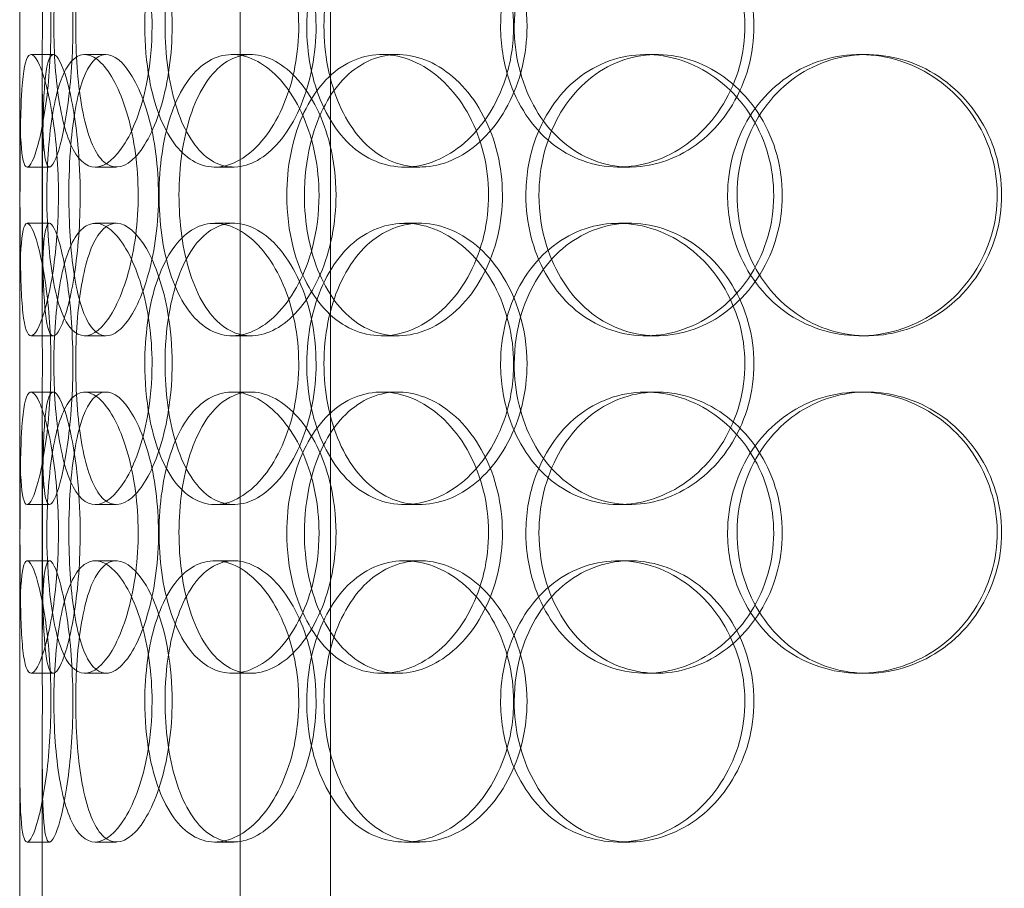
# Model space of a CAD drawing. Units: millimetres. Extents: x 244224 to 277040, y 156335 to 176066.
# Drawn here: x 270518 to 270693, y 171607 to 171762 of the extents above; entities that cross this region are included whole.
import ezdxf

# ---------------------------------------------------------------- set-up
doc = ezdxf.new("R2010")
doc.units = ezdxf.units.MM
doc.linetypes.add('DASHED', pattern=[0])
doc.layers.add('Hidden (ISO)', color=1, linetype='DASHED', lineweight=18, true_color=0xff0000)

msp = doc.modelspace()

# ---------------------------------------------------------------- linework, layer by layer
at = {"layer": 'Hidden (ISO)', "color": 0, "ltscale": 12.282398}
msp.add_line((270518.03, 171599.51), (270518.03, 172234.51), dxfattribs=at)
at = {"layer": 'Hidden (ISO)', "color": 0, "ltscale": 13.054485}
for p, q in [((270557.22, 171248.63), (270557.22, 172193.51)), ((270573.22, 171248.63), (270573.22, 172193.51))]:
    msp.add_line(p, q, dxfattribs=at)
at = {"layer": 'Hidden (ISO)', "color": 0, "ltscale": 0.152202}
for p, q in [((270520.03, 171755.51), (270523.99, 171755.51)), ((270529.56, 171755.51), (270533.35, 171755.51)), ((270555.78, 171755.51), (270559.08, 171755.51)), ((270582.38, 171755.51), (270585.19, 171755.51)), ((270629.28, 171755.51), (270631.22, 171755.51)), ((270667.32, 171755.51), (270668.56, 171755.51)), ((270523.32, 171735.51), (270519.34, 171735.51)), ((270535.18, 171735.51), (270531.43, 171735.51)), ((270556.05, 171735.51), (270552.69, 171735.51)), ((270589.14, 171735.51), (270586.4, 171735.51)), ((270626.47, 171735.51), (270624.43, 171735.51)), ((270519.34, 171725.51), (270523.32, 171725.51)), ((270531.43, 171725.51), (270535.18, 171725.51)), ((270552.69, 171725.51), (270556.05, 171725.51)), ((270586.4, 171725.51), (270589.14, 171725.51)), ((270624.43, 171725.51), (270626.47, 171725.51)), ((270523.99, 171705.51), (270520.03, 171705.51)), ((270533.35, 171705.51), (270529.56, 171705.51)), ((270559.08, 171705.51), (270555.78, 171705.51)), ((270585.19, 171705.51), (270582.38, 171705.51)), ((270631.22, 171705.51), (270629.28, 171705.51)), ((270668.56, 171705.51), (270667.32, 171705.51)), ((270520.03, 171695.51), (270523.99, 171695.51)), ((270529.56, 171695.51), (270533.35, 171695.51)), ((270555.78, 171695.51), (270559.08, 171695.51)), ((270582.38, 171695.51), (270585.19, 171695.51)), ((270629.28, 171695.51), (270631.22, 171695.51)), ((270667.32, 171695.51), (270668.56, 171695.51)), ((270523.32, 171675.51), (270519.34, 171675.51)), ((270535.18, 171675.51), (270531.43, 171675.51)), ((270556.05, 171675.51), (270552.69, 171675.51)), ((270589.14, 171675.51), (270586.4, 171675.51)), ((270626.47, 171675.51), (270624.43, 171675.51)), ((270519.34, 171665.51), (270523.32, 171665.51)), ((270531.43, 171665.51), (270535.18, 171665.51)), ((270552.69, 171665.51), (270556.05, 171665.51)), ((270586.4, 171665.51), (270589.14, 171665.51)), ((270624.43, 171665.51), (270626.47, 171665.51)), ((270523.99, 171645.51), (270520.03, 171645.51)), ((270533.35, 171645.51), (270529.56, 171645.51)), ((270559.08, 171645.51), (270555.78, 171645.51)), ((270585.19, 171645.51), (270582.38, 171645.51)), ((270631.22, 171645.51), (270629.28, 171645.51)), ((270668.56, 171645.51), (270667.32, 171645.51)), ((270523.32, 171615.51), (270519.34, 171615.51)), ((270535.18, 171615.51), (270531.43, 171615.51)), ((270556.05, 171615.51), (270552.69, 171615.51)), ((270589.14, 171615.51), (270586.4, 171615.51)), ((270626.47, 171615.51), (270624.43, 171615.51))]:
    msp.add_line(p, q, dxfattribs=at)
at = {"layer": 'Hidden (ISO)', "color": 0, "ltscale": 1.650331}
for p, q in [((270518.03, 171708.84), (270518.03, 171752.18)), ((270522.03, 171708.84), (270522.03, 171752.18)), ((270518.03, 171648.84), (270518.03, 171692.18)), ((270522.03, 171648.84), (270522.03, 171692.18))]:
    msp.add_line(p, q, dxfattribs=at)
at = {"layer": 'Hidden (ISO)', "color": 0, "ltscale": 5.457882}
for p, q in [((270518.03, 171488.84), (270518.03, 171632.18)), ((270522.03, 171488.84), (270522.03, 171632.18))]:
    msp.add_line(p, q, dxfattribs=at)
at = {"layer": 'Hidden (ISO)', "color": 0, "ltscale": 6.011123}
for points in [[(270518.04, 171760.51), (270518.04, 171765.43), (270518.01, 171770.35), (270518.05, 171774.44), (270518.09, 171778.53), (270518.2, 171781.78), (270518.5, 171783.65), (270518.8, 171785.49), (270519.29, 171785.98), (270519.93, 171785.04), (270520.58, 171784.09), (270521.37, 171781.64), (270522.05, 171778.11), (270522.72, 171774.61), (270523.26, 171770.07), (270523.47, 171765.23), (270523.68, 171760.41), (270523.55, 171755.32), (270523.13, 171750.8), (270522.72, 171746.24), (270522.02, 171742.29), (270521.3, 171739.58), (270520.58, 171736.91), (270519.86, 171735.47), (270519.32, 171735.51), (270518.78, 171735.55), (270518.43, 171737.07), (270518.25, 171739.81), (270518.06, 171742.59), (270518.04, 171746.6), (270518.03, 171751.19), (270518.03, 171754.15), (270518.04, 171757.33), (270518.04, 171760.51)], [(270541.54, 171760.51), (270541.54, 171765.43), (270540.84, 171770.35), (270539.63, 171774.44), (270538.43, 171778.53), (270536.73, 171781.78), (270534.94, 171783.65), (270533.18, 171785.49), (270531.36, 171785.98), (270529.8, 171785.04), (270528.19, 171784.09), (270526.86, 171781.64), (270525.92, 171778.11), (270524.98, 171774.61), (270524.41, 171770.07), (270524.19, 171765.23), (270523.97, 171760.41), (270524.09, 171755.32), (270524.56, 171750.8), (270525.03, 171746.24), (270525.87, 171742.29), (270527.06, 171739.58), (270528.24, 171736.91), (270529.78, 171735.47), (270531.49, 171735.51), (270533.21, 171735.55), (270535.1, 171737.07), (270536.77, 171739.81), (270538.45, 171742.59), (270539.89, 171746.6), (270540.72, 171751.19), (270541.25, 171754.15), (270541.54, 171757.33), (270541.54, 171760.51)], [(270540.25, 171760.51), (270540.25, 171765.43), (270540.9, 171770.35), (270542.17, 171774.44), (270543.45, 171778.53), (270545.35, 171781.78), (270547.67, 171783.65), (270549.96, 171785.49), (270552.67, 171785.98), (270555.37, 171785.04), (270558.14, 171784.09), (270560.88, 171781.64), (270563.04, 171778.11), (270565.18, 171774.61), (270566.72, 171770.07), (270567.32, 171765.23), (270567.91, 171760.41), (270567.56, 171755.32), (270566.35, 171750.8), (270565.13, 171746.24), (270563.04, 171742.29), (270560.55, 171739.58), (270558.09, 171736.91), (270555.26, 171735.47), (270552.59, 171735.51), (270549.9, 171735.55), (270547.39, 171737.07), (270545.4, 171739.81), (270543.38, 171742.59), (270541.89, 171746.6), (270541.06, 171751.19), (270540.52, 171754.15), (270540.25, 171757.33), (270540.25, 171760.51)], [(270605.79, 171760.51), (270605.79, 171765.43), (270604.56, 171770.35), (270602.37, 171774.44), (270600.17, 171778.53), (270597.02, 171781.78), (270593.52, 171783.65), (270590.08, 171785.49), (270586.33, 171785.98), (270582.89, 171785.04), (270579.38, 171784.09), (270576.21, 171781.64), (270573.84, 171778.11), (270571.49, 171774.61), (270569.93, 171770.07), (270569.32, 171765.23), (270568.71, 171760.41), (270569.06, 171755.32), (270570.31, 171750.8), (270571.58, 171746.24), (270573.77, 171742.29), (270576.63, 171739.58), (270579.46, 171736.91), (270582.93, 171735.47), (270586.54, 171735.51), (270590.15, 171735.55), (270593.88, 171737.07), (270597.04, 171739.81), (270600.24, 171742.59), (270602.84, 171746.6), (270604.33, 171751.19), (270605.29, 171754.15), (270605.79, 171757.33), (270605.79, 171760.51)], [(270603.48, 171760.51), (270603.48, 171765.43), (270604.67, 171770.35), (270606.91, 171774.44), (270609.15, 171778.53), (270612.44, 171781.78), (270616.3, 171783.65), (270620.1, 171785.49), (270624.45, 171785.98), (270628.65, 171785.04), (270632.94, 171784.09), (270637.06, 171781.64), (270640.24, 171778.11), (270643.39, 171774.61), (270645.61, 171770.07), (270646.47, 171765.23), (270647.32, 171760.41), (270646.83, 171755.32), (270645.07, 171750.8), (270643.3, 171746.24), (270640.27, 171742.29), (270636.55, 171739.58), (270632.86, 171736.91), (270628.52, 171735.47), (270624.27, 171735.51), (270620.01, 171735.55), (270615.86, 171737.07), (270612.48, 171739.81), (270609.06, 171742.59), (270606.43, 171746.6), (270604.93, 171751.19), (270603.97, 171754.15), (270603.48, 171757.33), (270603.48, 171760.51)], [(270524.9, 171730.51), (270524.9, 171735.43), (270524.51, 171740.35), (270523.87, 171744.44), (270523.23, 171748.53), (270522.36, 171751.78), (270521.53, 171753.65), (270520.72, 171755.49), (270519.97, 171755.98), (270519.42, 171755.04), (270518.86, 171754.09), (270518.52, 171751.64), (270518.34, 171748.11), (270518.15, 171744.61), (270518.1, 171740.07), (270518.08, 171735.23), (270518.06, 171730.41), (270518.06, 171725.32), (270518.12, 171720.8), (270518.17, 171716.24), (270518.29, 171712.29), (270518.59, 171709.58), (270518.89, 171706.91), (270519.38, 171705.47), (270520.05, 171705.51), (270520.73, 171705.55), (270521.58, 171707.07), (270522.4, 171709.81), (270523.23, 171712.59), (270524, 171716.6), (270524.45, 171721.19), (270524.74, 171724.15), (270524.9, 171727.33), (270524.9, 171730.51)], [(270522.84, 171730.51), (270522.84, 171735.43), (270523.15, 171740.35), (270523.78, 171744.44), (270524.41, 171748.53), (270525.39, 171751.78), (270526.68, 171753.65), (270527.95, 171755.49), (270529.53, 171755.98), (270531.18, 171755.04), (270532.87, 171754.09), (270534.63, 171751.64), (270536.04, 171748.11), (270537.43, 171744.61), (270538.47, 171740.07), (270538.88, 171735.23), (270539.28, 171730.41), (270539.04, 171725.32), (270538.23, 171720.8), (270537.41, 171716.24), (270536.02, 171712.29), (270534.43, 171709.58), (270532.85, 171706.91), (270531.09, 171705.47), (270529.5, 171705.51), (270527.91, 171705.55), (270526.51, 171707.07), (270525.44, 171709.81), (270524.37, 171712.59), (270523.64, 171716.6), (270523.23, 171721.19), (270522.97, 171724.15), (270522.84, 171727.33), (270522.84, 171730.51)], [(270571.21, 171730.51), (270571.21, 171735.43), (270570.21, 171740.35), (270568.44, 171744.44), (270566.66, 171748.53), (270564.12, 171751.78), (270561.35, 171753.65), (270558.63, 171755.49), (270555.71, 171755.98), (270553.08, 171755.04), (270550.4, 171754.09), (270548.03, 171751.64), (270546.28, 171748.11), (270544.55, 171744.61), (270543.42, 171740.07), (270542.99, 171735.23), (270542.55, 171730.41), (270542.79, 171725.32), (270543.7, 171720.8), (270544.62, 171716.24), (270546.22, 171712.29), (270548.35, 171709.58), (270550.46, 171706.91), (270553.1, 171705.47), (270555.89, 171705.51), (270558.68, 171705.55), (270561.62, 171707.07), (270564.15, 171709.81), (270566.7, 171712.59), (270568.81, 171716.6), (270570.03, 171721.19), (270570.8, 171724.15), (270571.21, 171727.33), (270571.21, 171730.51)], [(270565.48, 171730.51), (270565.48, 171735.43), (270566.42, 171740.35), (270568.19, 171744.44), (270569.97, 171748.53), (270572.59, 171751.78), (270575.72, 171753.65), (270578.8, 171755.49), (270582.38, 171755.98), (270585.87, 171755.04), (270589.45, 171754.09), (270592.94, 171751.64), (270595.65, 171748.11), (270598.34, 171744.61), (270600.24, 171740.07), (270600.98, 171735.23), (270601.72, 171730.41), (270601.29, 171725.32), (270599.78, 171720.8), (270598.26, 171716.24), (270595.67, 171712.29), (270592.51, 171709.58), (270589.39, 171706.91), (270585.75, 171705.47), (270582.24, 171705.51), (270578.72, 171705.55), (270575.35, 171707.07), (270572.63, 171709.81), (270569.89, 171712.59), (270567.8, 171716.6), (270566.63, 171721.19), (270565.87, 171724.15), (270565.48, 171727.33), (270565.48, 171730.51)], [(270607.97, 171730.51), (270607.97, 171725.59), (270609.18, 171720.67), (270611.47, 171716.58), (270613.75, 171712.49), (270617.09, 171709.24), (270621.01, 171707.38), (270624.88, 171705.54), (270629.29, 171705.04), (270633.55, 171705.98), (270637.91, 171706.93), (270642.08, 171709.38), (270645.3, 171712.91), (270648.49, 171716.41), (270650.73, 171720.95), (270651.6, 171725.79), (270652.46, 171730.61), (270651.96, 171735.7), (270650.18, 171740.23), (270648.4, 171744.78), (270645.33, 171748.74), (270641.56, 171751.44), (270637.82, 171754.11), (270633.42, 171755.55), (270629.11, 171755.51), (270624.78, 171755.47), (270620.57, 171753.96), (270617.13, 171751.21), (270613.65, 171748.44), (270610.97, 171744.42), (270609.45, 171739.83), (270608.47, 171736.88), (270607.97, 171733.69), (270607.97, 171730.51)], [(270643.82, 171730.51), (270643.82, 171735.43), (270645.18, 171740.35), (270647.72, 171744.44), (270650.26, 171748.53), (270653.97, 171751.78), (270658.29, 171753.65), (270662.53, 171755.49), (270667.35, 171755.98), (270671.96, 171755.04), (270676.67, 171754.09), (270681.14, 171751.64), (270684.58, 171748.11), (270687.99, 171744.61), (270690.37, 171740.07), (270691.29, 171735.23), (270692.21, 171730.41), (270691.68, 171725.32), (270689.79, 171720.8), (270687.89, 171716.24), (270684.63, 171712.29), (270680.58, 171709.58), (270676.58, 171706.91), (270671.83, 171705.47), (270667.14, 171705.51), (270662.43, 171705.55), (270657.81, 171707.07), (270654, 171709.81), (270650.16, 171712.59), (270647.17, 171716.6), (270645.47, 171721.19), (270644.38, 171724.15), (270643.82, 171727.33), (270643.82, 171730.51)], [(270518.04, 171700.51), (270518.04, 171705.43), (270518.01, 171710.35), (270518.05, 171714.44), (270518.09, 171718.53), (270518.2, 171721.78), (270518.5, 171723.65), (270518.8, 171725.49), (270519.29, 171725.98), (270519.93, 171725.04), (270520.58, 171724.09), (270521.37, 171721.64), (270522.05, 171718.11), (270522.72, 171714.61), (270523.26, 171710.07), (270523.47, 171705.23), (270523.68, 171700.41), (270523.55, 171695.32), (270523.13, 171690.8), (270522.72, 171686.24), (270522.02, 171682.29), (270521.3, 171679.58), (270520.58, 171676.91), (270519.86, 171675.47), (270519.32, 171675.51), (270518.78, 171675.55), (270518.43, 171677.07), (270518.25, 171679.81), (270518.06, 171682.59), (270518.04, 171686.6), (270518.03, 171691.19), (270518.03, 171694.15), (270518.04, 171697.33), (270518.04, 171700.51)], [(270541.54, 171700.51), (270541.54, 171705.43), (270540.84, 171710.35), (270539.63, 171714.44), (270538.43, 171718.53), (270536.73, 171721.78), (270534.94, 171723.65), (270533.18, 171725.49), (270531.36, 171725.98), (270529.8, 171725.04), (270528.19, 171724.09), (270526.86, 171721.64), (270525.92, 171718.11), (270524.98, 171714.61), (270524.41, 171710.07), (270524.19, 171705.23), (270523.97, 171700.41), (270524.09, 171695.32), (270524.56, 171690.8), (270525.03, 171686.24), (270525.87, 171682.29), (270527.06, 171679.58), (270528.24, 171676.91), (270529.78, 171675.47), (270531.49, 171675.51), (270533.21, 171675.55), (270535.1, 171677.07), (270536.77, 171679.81), (270538.45, 171682.59), (270539.89, 171686.6), (270540.72, 171691.19), (270541.25, 171694.15), (270541.54, 171697.33), (270541.54, 171700.51)], [(270540.25, 171700.51), (270540.25, 171705.43), (270540.9, 171710.35), (270542.17, 171714.44), (270543.45, 171718.53), (270545.35, 171721.78), (270547.67, 171723.65), (270549.96, 171725.49), (270552.67, 171725.98), (270555.37, 171725.04), (270558.14, 171724.09), (270560.88, 171721.64), (270563.04, 171718.11), (270565.18, 171714.61), (270566.72, 171710.07), (270567.32, 171705.23), (270567.91, 171700.41), (270567.56, 171695.32), (270566.35, 171690.8), (270565.13, 171686.24), (270563.04, 171682.29), (270560.55, 171679.58), (270558.09, 171676.91), (270555.26, 171675.47), (270552.59, 171675.51), (270549.9, 171675.55), (270547.39, 171677.07), (270545.4, 171679.81), (270543.38, 171682.59), (270541.89, 171686.6), (270541.06, 171691.19), (270540.52, 171694.15), (270540.25, 171697.33), (270540.25, 171700.51)], [(270605.79, 171700.51), (270605.79, 171705.43), (270604.56, 171710.35), (270602.37, 171714.44), (270600.17, 171718.53), (270597.02, 171721.78), (270593.52, 171723.65), (270590.08, 171725.49), (270586.33, 171725.98), (270582.89, 171725.04), (270579.38, 171724.09), (270576.21, 171721.64), (270573.84, 171718.11), (270571.49, 171714.61), (270569.93, 171710.07), (270569.32, 171705.23), (270568.71, 171700.41), (270569.06, 171695.32), (270570.31, 171690.8), (270571.58, 171686.24), (270573.77, 171682.29), (270576.63, 171679.58), (270579.46, 171676.91), (270582.93, 171675.47), (270586.54, 171675.51), (270590.15, 171675.55), (270593.88, 171677.07), (270597.04, 171679.81), (270600.24, 171682.59), (270602.84, 171686.6), (270604.33, 171691.19), (270605.29, 171694.15), (270605.79, 171697.33), (270605.79, 171700.51)], [(270603.48, 171700.51), (270603.48, 171705.43), (270604.67, 171710.35), (270606.91, 171714.44), (270609.15, 171718.53), (270612.44, 171721.78), (270616.3, 171723.65), (270620.1, 171725.49), (270624.45, 171725.98), (270628.65, 171725.04), (270632.94, 171724.09), (270637.06, 171721.64), (270640.24, 171718.11), (270643.39, 171714.61), (270645.61, 171710.07), (270646.47, 171705.23), (270647.32, 171700.41), (270646.83, 171695.32), (270645.07, 171690.8), (270643.3, 171686.24), (270640.27, 171682.29), (270636.55, 171679.58), (270632.86, 171676.91), (270628.52, 171675.47), (270624.27, 171675.51), (270620.01, 171675.55), (270615.86, 171677.07), (270612.48, 171679.81), (270609.06, 171682.59), (270606.43, 171686.6), (270604.93, 171691.19), (270603.97, 171694.15), (270603.48, 171697.33), (270603.48, 171700.51)], [(270524.9, 171670.51), (270524.9, 171675.43), (270524.51, 171680.35), (270523.87, 171684.44), (270523.23, 171688.53), (270522.36, 171691.78), (270521.53, 171693.65), (270520.72, 171695.49), (270519.97, 171695.98), (270519.42, 171695.04), (270518.86, 171694.09), (270518.52, 171691.64), (270518.34, 171688.11), (270518.15, 171684.61), (270518.1, 171680.07), (270518.08, 171675.23), (270518.06, 171670.41), (270518.06, 171665.32), (270518.12, 171660.8), (270518.17, 171656.24), (270518.29, 171652.29), (270518.59, 171649.58), (270518.89, 171646.91), (270519.38, 171645.47), (270520.05, 171645.51), (270520.73, 171645.55), (270521.58, 171647.07), (270522.4, 171649.81), (270523.23, 171652.59), (270524, 171656.6), (270524.45, 171661.19), (270524.74, 171664.15), (270524.9, 171667.33), (270524.9, 171670.51)], [(270522.84, 171670.51), (270522.84, 171675.43), (270523.15, 171680.35), (270523.78, 171684.44), (270524.41, 171688.53), (270525.39, 171691.78), (270526.68, 171693.65), (270527.95, 171695.49), (270529.53, 171695.98), (270531.18, 171695.04), (270532.87, 171694.09), (270534.63, 171691.64), (270536.04, 171688.11), (270537.43, 171684.61), (270538.47, 171680.07), (270538.88, 171675.23), (270539.28, 171670.41), (270539.04, 171665.32), (270538.23, 171660.8), (270537.41, 171656.24), (270536.02, 171652.29), (270534.43, 171649.58), (270532.85, 171646.91), (270531.09, 171645.47), (270529.5, 171645.51), (270527.91, 171645.55), (270526.51, 171647.07), (270525.44, 171649.81), (270524.37, 171652.59), (270523.64, 171656.6), (270523.23, 171661.19), (270522.97, 171664.15), (270522.84, 171667.33), (270522.84, 171670.51)], [(270571.21, 171670.51), (270571.21, 171675.43), (270570.21, 171680.35), (270568.44, 171684.44), (270566.66, 171688.53), (270564.12, 171691.78), (270561.35, 171693.65), (270558.63, 171695.49), (270555.71, 171695.98), (270553.08, 171695.04), (270550.4, 171694.09), (270548.03, 171691.64), (270546.28, 171688.11), (270544.55, 171684.61), (270543.42, 171680.07), (270542.99, 171675.23), (270542.55, 171670.41), (270542.79, 171665.32), (270543.7, 171660.8), (270544.62, 171656.24), (270546.22, 171652.29), (270548.35, 171649.58), (270550.46, 171646.91), (270553.1, 171645.47), (270555.89, 171645.51), (270558.68, 171645.55), (270561.62, 171647.07), (270564.15, 171649.81), (270566.7, 171652.59), (270568.81, 171656.6), (270570.03, 171661.19), (270570.8, 171664.15), (270571.21, 171667.33), (270571.21, 171670.51)], [(270565.48, 171670.51), (270565.48, 171675.43), (270566.42, 171680.35), (270568.19, 171684.44), (270569.97, 171688.53), (270572.59, 171691.78), (270575.72, 171693.65), (270578.8, 171695.49), (270582.38, 171695.98), (270585.87, 171695.04), (270589.45, 171694.09), (270592.94, 171691.64), (270595.65, 171688.11), (270598.34, 171684.61), (270600.24, 171680.07), (270600.98, 171675.23), (270601.72, 171670.41), (270601.29, 171665.32), (270599.78, 171660.8), (270598.26, 171656.24), (270595.67, 171652.29), (270592.51, 171649.58), (270589.39, 171646.91), (270585.75, 171645.47), (270582.24, 171645.51), (270578.72, 171645.55), (270575.35, 171647.07), (270572.63, 171649.81), (270569.89, 171652.59), (270567.8, 171656.6), (270566.63, 171661.19), (270565.87, 171664.15), (270565.48, 171667.33), (270565.48, 171670.51)], [(270643.82, 171670.51), (270643.82, 171675.43), (270645.18, 171680.35), (270647.72, 171684.44), (270650.26, 171688.53), (270653.97, 171691.78), (270658.29, 171693.65), (270662.53, 171695.49), (270667.35, 171695.98), (270671.96, 171695.04), (270676.67, 171694.09), (270681.14, 171691.64), (270684.58, 171688.11), (270687.99, 171684.61), (270690.37, 171680.07), (270691.29, 171675.23), (270692.21, 171670.41), (270691.68, 171665.32), (270689.79, 171660.8), (270687.89, 171656.24), (270684.63, 171652.29), (270680.58, 171649.58), (270676.58, 171646.91), (270671.83, 171645.47), (270667.14, 171645.51), (270662.43, 171645.55), (270657.81, 171647.07), (270654, 171649.81), (270650.16, 171652.59), (270647.17, 171656.6), (270645.47, 171661.19), (270644.38, 171664.15), (270643.82, 171667.33), (270643.82, 171670.51)], [(270607.97, 171670.51), (270607.97, 171665.59), (270609.18, 171660.67), (270611.47, 171656.58), (270613.75, 171652.49), (270617.09, 171649.24), (270621.01, 171647.38), (270624.88, 171645.54), (270629.29, 171645.04), (270633.55, 171645.98), (270637.91, 171646.93), (270642.08, 171649.38), (270645.3, 171652.91), (270648.49, 171656.41), (270650.73, 171660.95), (270651.6, 171665.79), (270652.46, 171670.61), (270651.96, 171675.7), (270650.18, 171680.23), (270648.4, 171684.78), (270645.33, 171688.74), (270641.56, 171691.44), (270637.82, 171694.11), (270633.42, 171695.55), (270629.11, 171695.51), (270624.78, 171695.47), (270620.57, 171693.96), (270617.13, 171691.21), (270613.65, 171688.44), (270610.97, 171684.42), (270609.45, 171679.83), (270608.47, 171676.88), (270607.97, 171673.69), (270607.97, 171670.51)], [(270518.04, 171640.51), (270518.04, 171645.43), (270518.01, 171650.35), (270518.05, 171654.44), (270518.09, 171658.53), (270518.2, 171661.78), (270518.5, 171663.65), (270518.8, 171665.49), (270519.29, 171665.98), (270519.93, 171665.04), (270520.58, 171664.09), (270521.37, 171661.64), (270522.05, 171658.11), (270522.72, 171654.61), (270523.26, 171650.07), (270523.47, 171645.23), (270523.68, 171640.41), (270523.55, 171635.32), (270523.13, 171630.8), (270522.72, 171626.24), (270522.02, 171622.29), (270521.3, 171619.58), (270520.58, 171616.91), (270519.86, 171615.47), (270519.32, 171615.51), (270518.78, 171615.55), (270518.43, 171617.07), (270518.25, 171619.81), (270518.06, 171622.59), (270518.04, 171626.6), (270518.03, 171631.19), (270518.03, 171634.15), (270518.04, 171637.33), (270518.04, 171640.51)], [(270541.54, 171640.51), (270541.54, 171645.43), (270540.84, 171650.35), (270539.63, 171654.44), (270538.43, 171658.53), (270536.73, 171661.78), (270534.94, 171663.65), (270533.18, 171665.49), (270531.36, 171665.98), (270529.8, 171665.04), (270528.19, 171664.09), (270526.86, 171661.64), (270525.92, 171658.11), (270524.98, 171654.61), (270524.41, 171650.07), (270524.19, 171645.23), (270523.97, 171640.41), (270524.09, 171635.32), (270524.56, 171630.8), (270525.03, 171626.24), (270525.87, 171622.29), (270527.06, 171619.58), (270528.24, 171616.91), (270529.78, 171615.47), (270531.49, 171615.51), (270533.21, 171615.55), (270535.1, 171617.07), (270536.77, 171619.81), (270538.45, 171622.59), (270539.89, 171626.6), (270540.72, 171631.19), (270541.25, 171634.15), (270541.54, 171637.33), (270541.54, 171640.51)], [(270540.25, 171640.51), (270540.25, 171645.43), (270540.9, 171650.35), (270542.17, 171654.44), (270543.45, 171658.53), (270545.35, 171661.78), (270547.67, 171663.65), (270549.96, 171665.49), (270552.67, 171665.98), (270555.37, 171665.04), (270558.14, 171664.09), (270560.88, 171661.64), (270563.04, 171658.11), (270565.18, 171654.61), (270566.72, 171650.07), (270567.32, 171645.23), (270567.91, 171640.41), (270567.56, 171635.32), (270566.35, 171630.8), (270565.13, 171626.24), (270563.04, 171622.29), (270560.55, 171619.58), (270558.09, 171616.91), (270555.26, 171615.47), (270552.59, 171615.51), (270549.9, 171615.55), (270547.39, 171617.07), (270545.4, 171619.81), (270543.38, 171622.59), (270541.89, 171626.6), (270541.06, 171631.19), (270540.52, 171634.15), (270540.25, 171637.33), (270540.25, 171640.51)], [(270605.79, 171640.51), (270605.79, 171645.43), (270604.56, 171650.35), (270602.37, 171654.44), (270600.17, 171658.53), (270597.02, 171661.78), (270593.52, 171663.65), (270590.08, 171665.49), (270586.33, 171665.98), (270582.89, 171665.04), (270579.38, 171664.09), (270576.21, 171661.64), (270573.84, 171658.11), (270571.49, 171654.61), (270569.93, 171650.07), (270569.32, 171645.23), (270568.71, 171640.41), (270569.06, 171635.32), (270570.31, 171630.8), (270571.58, 171626.24), (270573.77, 171622.29), (270576.63, 171619.58), (270579.46, 171616.91), (270582.93, 171615.47), (270586.54, 171615.51), (270590.15, 171615.55), (270593.88, 171617.07), (270597.04, 171619.81), (270600.24, 171622.59), (270602.84, 171626.6), (270604.33, 171631.19), (270605.29, 171634.15), (270605.79, 171637.33), (270605.79, 171640.51)], [(270603.48, 171640.51), (270603.48, 171645.43), (270604.67, 171650.35), (270606.91, 171654.44), (270609.15, 171658.53), (270612.44, 171661.78), (270616.3, 171663.65), (270620.1, 171665.49), (270624.45, 171665.98), (270628.65, 171665.04), (270632.94, 171664.09), (270637.06, 171661.64), (270640.24, 171658.11), (270643.39, 171654.61), (270645.61, 171650.07), (270646.47, 171645.23), (270647.32, 171640.41), (270646.83, 171635.32), (270645.07, 171630.8), (270643.3, 171626.24), (270640.27, 171622.29), (270636.55, 171619.58), (270632.86, 171616.91), (270628.52, 171615.47), (270624.27, 171615.51), (270620.01, 171615.55), (270615.86, 171617.07), (270612.48, 171619.81), (270609.06, 171622.59), (270606.43, 171626.6), (270604.93, 171631.19), (270603.97, 171634.15), (270603.48, 171637.33), (270603.48, 171640.51)]]:
    msp.add_open_spline(points, degree=3, knots=[-3.141593, -3.141593, -3.141593, -3.141593, -2.550756, -2.550756, -2.550756, -1.9595, -1.9595, -1.9595, -1.37715, -1.37715, -1.37715, -0.781065, -0.781065, -0.781065, -0.190012, -0.190012, -0.190012, 0.399119, 0.399119, 0.399119, 0.991975, 0.991975, 0.991975, 1.578384, 1.578384, 1.578384, 2.166167, 2.166167, 2.166167, 2.759628, 2.759628, 2.759628, 3.141593, 3.141593, 3.141593, 3.141593], dxfattribs=at)
at = {"layer": 'Hidden (ISO)', "color": 0, "ltscale": 5.955276}
for points in [[(270522.04, 171760.51), (270522.04, 171755.57), (270522.01, 171750.63), (270522.05, 171746.54), (270522.09, 171742.44), (270522.2, 171739.2), (270522.5, 171737.34), (270522.79, 171735.52), (270523.28, 171735.04), (270523.91, 171736), (270524.55, 171736.97), (270525.33, 171739.45), (270525.99, 171743), (270526.65, 171746.53), (270527.18, 171751.12), (270527.38, 171755.98), (270527.57, 171760.83), (270527.44, 171765.94), (270527.02, 171770.47), (270526.6, 171775.01), (270525.9, 171778.94), (270525.19, 171781.6), (270524.49, 171784.23), (270523.78, 171785.6), (270523.26, 171785.51), (270522.74, 171785.41), (270522.4, 171783.83), (270522.23, 171781.03), (270522.06, 171778.19), (270522.03, 171774.11), (270522.03, 171769.48), (270522.03, 171766.63), (270522.04, 171763.57), (270522.04, 171760.51)], [(270545.1, 171760.51), (270545.1, 171755.57), (270544.41, 171750.63), (270543.22, 171746.54), (270542.03, 171742.44), (270540.35, 171739.2), (270538.6, 171737.34), (270536.87, 171735.52), (270535.08, 171735.04), (270533.55, 171736), (270531.98, 171736.97), (270530.67, 171739.45), (270529.75, 171743), (270528.83, 171746.53), (270528.28, 171751.12), (270528.07, 171755.98), (270527.86, 171760.83), (270527.98, 171765.94), (270528.46, 171770.47), (270528.94, 171775.01), (270529.78, 171778.94), (270530.96, 171781.6), (270532.14, 171784.23), (270533.66, 171785.6), (270535.35, 171785.51), (270537.05, 171785.41), (270538.9, 171783.83), (270540.53, 171781.03), (270542.18, 171778.19), (270543.57, 171774.11), (270544.36, 171769.48), (270544.85, 171766.63), (270545.1, 171763.57), (270545.1, 171760.51)], [(270543.84, 171760.51), (270543.84, 171755.57), (270544.49, 171750.63), (270545.74, 171746.54), (270547, 171742.44), (270548.87, 171739.2), (270551.16, 171737.34), (270553.42, 171735.52), (270556.08, 171735.04), (270558.74, 171736), (270561.46, 171736.97), (270564.15, 171739.45), (270566.26, 171743), (270568.36, 171746.53), (270569.86, 171751.12), (270570.43, 171755.98), (270570.99, 171760.83), (270570.62, 171765.94), (270569.39, 171770.47), (270568.16, 171775.01), (270566.08, 171778.94), (270563.62, 171781.6), (270561.19, 171784.23), (270558.4, 171785.6), (270555.78, 171785.51), (270553.15, 171785.41), (270550.7, 171783.83), (270548.76, 171781.03), (270546.8, 171778.19), (270545.36, 171774.11), (270544.57, 171769.48), (270544.08, 171766.63), (270543.84, 171763.57), (270543.84, 171760.51)], [(270608.17, 171760.51), (270608.17, 171755.57), (270606.96, 171750.63), (270604.79, 171746.54), (270602.62, 171742.44), (270599.51, 171739.2), (270596.07, 171737.34), (270592.68, 171735.52), (270589, 171735.04), (270585.63, 171736), (270582.17, 171736.97), (270579.06, 171739.45), (270576.75, 171743), (270574.45, 171746.53), (270572.92, 171751.12), (270572.35, 171755.98), (270571.78, 171760.83), (270572.14, 171765.94), (270573.41, 171770.47), (270574.69, 171775.01), (270576.88, 171778.94), (270579.72, 171781.6), (270582.52, 171784.23), (270585.95, 171785.6), (270589.49, 171785.51), (270593.05, 171785.41), (270596.7, 171783.83), (270599.79, 171781.03), (270602.91, 171778.19), (270605.43, 171774.11), (270606.84, 171769.48), (270607.71, 171766.63), (270608.17, 171763.57), (270608.17, 171760.51)], [(270605.9, 171760.51), (270605.9, 171755.57), (270607.08, 171750.63), (270609.3, 171746.54), (270611.51, 171742.44), (270614.75, 171739.2), (270618.55, 171737.34), (270622.29, 171735.52), (270626.56, 171735.04), (270630.68, 171736), (270634.91, 171736.97), (270638.95, 171739.45), (270642.06, 171743), (270645.16, 171746.53), (270647.31, 171751.12), (270648.13, 171755.98), (270648.94, 171760.83), (270648.4, 171765.94), (270646.63, 171770.47), (270644.85, 171775.01), (270641.83, 171778.94), (270638.14, 171781.6), (270634.49, 171784.23), (270630.21, 171785.6), (270626.04, 171785.51), (270621.86, 171785.41), (270617.81, 171783.83), (270614.51, 171781.03), (270611.18, 171778.19), (270608.63, 171774.11), (270607.22, 171769.48), (270606.35, 171766.63), (270605.9, 171763.57), (270605.9, 171760.51)], [(270528.77, 171730.51), (270528.77, 171725.57), (270528.38, 171720.63), (270527.75, 171716.54), (270527.12, 171712.44), (270526.26, 171709.2), (270525.45, 171707.34), (270524.65, 171705.52), (270523.92, 171705.04), (270523.39, 171706), (270522.84, 171706.97), (270522.51, 171709.45), (270522.33, 171713), (270522.14, 171716.53), (270522.1, 171721.12), (270522.08, 171725.98), (270522.06, 171730.83), (270522.06, 171735.94), (270522.12, 171740.47), (270522.18, 171745.01), (270522.3, 171748.94), (270522.6, 171751.6), (270522.9, 171754.23), (270523.39, 171755.6), (270524.06, 171755.51), (270524.73, 171755.41), (270525.57, 171753.83), (270526.37, 171751.03), (270527.19, 171748.19), (270527.94, 171744.11), (270528.36, 171739.48), (270528.63, 171736.63), (270528.77, 171733.57), (270528.77, 171730.51)], [(270526.75, 171730.51), (270526.75, 171725.57), (270527.05, 171720.63), (270527.68, 171716.54), (270528.31, 171712.44), (270529.27, 171709.2), (270530.54, 171707.34), (270531.79, 171705.52), (270533.35, 171705.04), (270534.97, 171706), (270536.63, 171706.97), (270538.36, 171709.45), (270539.74, 171713), (270541.11, 171716.53), (270542.13, 171721.12), (270542.51, 171725.98), (270542.89, 171730.83), (270542.63, 171735.94), (270541.81, 171740.47), (270540.99, 171745.01), (270539.61, 171748.94), (270538.03, 171751.6), (270536.47, 171754.23), (270534.74, 171755.6), (270533.19, 171755.51), (270531.64, 171755.41), (270530.27, 171753.83), (270529.24, 171751.03), (270528.19, 171748.19), (270527.49, 171744.11), (270527.1, 171739.48), (270526.87, 171736.63), (270526.75, 171733.57), (270526.75, 171730.51)], [(270574.23, 171730.51), (270574.23, 171725.57), (270573.24, 171720.63), (270571.48, 171716.54), (270569.73, 171712.44), (270567.23, 171709.2), (270564.51, 171707.34), (270561.83, 171705.52), (270558.96, 171705.04), (270556.38, 171706), (270553.74, 171706.97), (270551.42, 171709.45), (270549.72, 171713), (270548.02, 171716.53), (270546.92, 171721.12), (270546.51, 171725.98), (270546.1, 171730.83), (270546.36, 171735.94), (270547.28, 171740.47), (270548.2, 171745.01), (270549.8, 171748.94), (270551.92, 171751.6), (270554.01, 171754.23), (270556.62, 171755.6), (270559.36, 171755.51), (270562.11, 171755.41), (270564.99, 171753.83), (270567.46, 171751.03), (270569.96, 171748.19), (270572, 171744.11), (270573.15, 171739.48), (270573.86, 171736.63), (270574.23, 171733.57), (270574.23, 171730.51)], [(270568.61, 171730.51), (270568.61, 171725.57), (270569.53, 171720.63), (270571.28, 171716.54), (270573.04, 171712.44), (270575.62, 171709.2), (270578.7, 171707.34), (270581.74, 171705.52), (270585.25, 171705.04), (270588.69, 171706), (270592.21, 171706.97), (270595.63, 171709.45), (270598.28, 171713), (270600.92, 171716.53), (270602.78, 171721.12), (270603.48, 171725.98), (270604.18, 171730.83), (270603.72, 171735.94), (270602.19, 171740.47), (270600.66, 171745.01), (270598.07, 171748.94), (270594.95, 171751.6), (270591.86, 171754.23), (270588.28, 171755.6), (270584.84, 171755.51), (270581.39, 171755.41), (270578.09, 171753.83), (270575.45, 171751.03), (270572.77, 171748.19), (270570.75, 171744.11), (270569.64, 171739.48), (270568.96, 171736.63), (270568.61, 171733.57), (270568.61, 171730.51)], [(270610.3, 171730.51), (270610.3, 171735.45), (270611.51, 171740.39), (270613.77, 171744.49), (270616.02, 171748.58), (270619.32, 171751.82), (270623.18, 171753.68), (270626.98, 171755.5), (270631.32, 171755.98), (270635.5, 171755.03), (270639.78, 171754.05), (270643.88, 171751.57), (270647.03, 171748.02), (270650.16, 171744.49), (270652.34, 171739.91), (270653.16, 171735.04), (270653.98, 171730.19), (270653.44, 171725.08), (270651.65, 171720.56), (270649.85, 171716.01), (270646.79, 171712.08), (270643.05, 171709.42), (270639.36, 171706.8), (270635.02, 171705.42), (270630.79, 171705.52), (270626.55, 171705.61), (270622.43, 171707.19), (270619.07, 171710), (270615.68, 171712.83), (270613.09, 171716.91), (270611.65, 171721.54), (270610.76, 171724.4), (270610.3, 171727.45), (270610.3, 171730.51)], [(270645.49, 171730.51), (270645.49, 171725.57), (270646.85, 171720.63), (270649.36, 171716.54), (270651.86, 171712.44), (270655.52, 171709.2), (270659.77, 171707.34), (270663.95, 171705.52), (270668.68, 171705.04), (270673.2, 171706), (270677.84, 171706.97), (270682.23, 171709.45), (270685.59, 171713), (270688.94, 171716.53), (270691.25, 171721.12), (270692.12, 171725.98), (270692.99, 171730.83), (270692.42, 171735.94), (270690.52, 171740.47), (270688.6, 171745.01), (270685.35, 171748.94), (270681.34, 171751.6), (270677.38, 171754.23), (270672.7, 171755.6), (270668.09, 171755.51), (270663.47, 171755.41), (270658.95, 171753.83), (270655.25, 171751.03), (270651.5, 171748.19), (270648.6, 171744.11), (270646.99, 171739.48), (270646, 171736.63), (270645.49, 171733.57), (270645.49, 171730.51)], [(270522.04, 171700.51), (270522.04, 171695.57), (270522.01, 171690.63), (270522.05, 171686.54), (270522.09, 171682.44), (270522.2, 171679.2), (270522.5, 171677.34), (270522.79, 171675.52), (270523.28, 171675.04), (270523.91, 171676), (270524.55, 171676.97), (270525.33, 171679.45), (270525.99, 171683), (270526.65, 171686.53), (270527.18, 171691.12), (270527.38, 171695.98), (270527.57, 171700.83), (270527.44, 171705.94), (270527.02, 171710.47), (270526.6, 171715.01), (270525.9, 171718.94), (270525.19, 171721.6), (270524.49, 171724.23), (270523.78, 171725.6), (270523.26, 171725.51), (270522.74, 171725.41), (270522.4, 171723.83), (270522.23, 171721.03), (270522.06, 171718.19), (270522.03, 171714.11), (270522.03, 171709.48), (270522.03, 171706.63), (270522.04, 171703.57), (270522.04, 171700.51)], [(270545.1, 171700.51), (270545.1, 171695.57), (270544.41, 171690.63), (270543.22, 171686.54), (270542.03, 171682.44), (270540.35, 171679.2), (270538.6, 171677.34), (270536.87, 171675.52), (270535.08, 171675.04), (270533.55, 171676), (270531.98, 171676.97), (270530.67, 171679.45), (270529.75, 171683), (270528.83, 171686.53), (270528.28, 171691.12), (270528.07, 171695.98), (270527.86, 171700.83), (270527.98, 171705.94), (270528.46, 171710.47), (270528.94, 171715.01), (270529.78, 171718.94), (270530.96, 171721.6), (270532.14, 171724.23), (270533.66, 171725.6), (270535.35, 171725.51), (270537.05, 171725.41), (270538.9, 171723.83), (270540.53, 171721.03), (270542.18, 171718.19), (270543.57, 171714.11), (270544.36, 171709.48), (270544.85, 171706.63), (270545.1, 171703.57), (270545.1, 171700.51)], [(270543.84, 171700.51), (270543.84, 171695.57), (270544.49, 171690.63), (270545.74, 171686.54), (270547, 171682.44), (270548.87, 171679.2), (270551.16, 171677.34), (270553.42, 171675.52), (270556.08, 171675.04), (270558.74, 171676), (270561.46, 171676.97), (270564.15, 171679.45), (270566.26, 171683), (270568.36, 171686.53), (270569.86, 171691.12), (270570.43, 171695.98), (270570.99, 171700.83), (270570.62, 171705.94), (270569.39, 171710.47), (270568.16, 171715.01), (270566.08, 171718.94), (270563.62, 171721.6), (270561.19, 171724.23), (270558.4, 171725.6), (270555.78, 171725.51), (270553.15, 171725.41), (270550.7, 171723.83), (270548.76, 171721.03), (270546.8, 171718.19), (270545.36, 171714.11), (270544.57, 171709.48), (270544.08, 171706.63), (270543.84, 171703.57), (270543.84, 171700.51)], [(270608.17, 171700.51), (270608.17, 171695.57), (270606.96, 171690.63), (270604.79, 171686.54), (270602.62, 171682.44), (270599.51, 171679.2), (270596.07, 171677.34), (270592.68, 171675.52), (270589, 171675.04), (270585.63, 171676), (270582.17, 171676.97), (270579.06, 171679.45), (270576.75, 171683), (270574.45, 171686.53), (270572.92, 171691.12), (270572.35, 171695.98), (270571.78, 171700.83), (270572.14, 171705.94), (270573.41, 171710.47), (270574.69, 171715.01), (270576.88, 171718.94), (270579.72, 171721.6), (270582.52, 171724.23), (270585.95, 171725.6), (270589.49, 171725.51), (270593.05, 171725.41), (270596.7, 171723.83), (270599.79, 171721.03), (270602.91, 171718.19), (270605.43, 171714.11), (270606.84, 171709.48), (270607.71, 171706.63), (270608.17, 171703.57), (270608.17, 171700.51)], [(270605.9, 171700.51), (270605.9, 171695.57), (270607.08, 171690.63), (270609.3, 171686.54), (270611.51, 171682.44), (270614.75, 171679.2), (270618.55, 171677.34), (270622.29, 171675.52), (270626.56, 171675.04), (270630.68, 171676), (270634.91, 171676.97), (270638.95, 171679.45), (270642.06, 171683), (270645.16, 171686.53), (270647.31, 171691.12), (270648.13, 171695.98), (270648.94, 171700.83), (270648.4, 171705.94), (270646.63, 171710.47), (270644.85, 171715.01), (270641.83, 171718.94), (270638.14, 171721.6), (270634.49, 171724.23), (270630.21, 171725.6), (270626.04, 171725.51), (270621.86, 171725.41), (270617.81, 171723.83), (270614.51, 171721.03), (270611.18, 171718.19), (270608.63, 171714.11), (270607.22, 171709.48), (270606.35, 171706.63), (270605.9, 171703.57), (270605.9, 171700.51)], [(270528.77, 171670.51), (270528.77, 171665.57), (270528.38, 171660.63), (270527.75, 171656.54), (270527.12, 171652.44), (270526.26, 171649.2), (270525.45, 171647.34), (270524.65, 171645.52), (270523.92, 171645.04), (270523.39, 171646), (270522.84, 171646.97), (270522.51, 171649.45), (270522.33, 171653), (270522.14, 171656.53), (270522.1, 171661.12), (270522.08, 171665.98), (270522.06, 171670.83), (270522.06, 171675.94), (270522.12, 171680.47), (270522.18, 171685.01), (270522.3, 171688.94), (270522.6, 171691.6), (270522.9, 171694.23), (270523.39, 171695.6), (270524.06, 171695.51), (270524.73, 171695.41), (270525.57, 171693.83), (270526.37, 171691.03), (270527.19, 171688.19), (270527.94, 171684.11), (270528.36, 171679.48), (270528.63, 171676.63), (270528.77, 171673.57), (270528.77, 171670.51)], [(270526.75, 171670.51), (270526.75, 171665.57), (270527.05, 171660.63), (270527.68, 171656.54), (270528.31, 171652.44), (270529.27, 171649.2), (270530.54, 171647.34), (270531.79, 171645.52), (270533.35, 171645.04), (270534.97, 171646), (270536.63, 171646.97), (270538.36, 171649.45), (270539.74, 171653), (270541.11, 171656.53), (270542.13, 171661.12), (270542.51, 171665.98), (270542.89, 171670.83), (270542.63, 171675.94), (270541.81, 171680.47), (270540.99, 171685.01), (270539.61, 171688.94), (270538.03, 171691.6), (270536.47, 171694.23), (270534.74, 171695.6), (270533.19, 171695.51), (270531.64, 171695.41), (270530.27, 171693.83), (270529.24, 171691.03), (270528.19, 171688.19), (270527.49, 171684.11), (270527.1, 171679.48), (270526.87, 171676.63), (270526.75, 171673.57), (270526.75, 171670.51)], [(270574.23, 171670.51), (270574.23, 171665.57), (270573.24, 171660.63), (270571.48, 171656.54), (270569.73, 171652.44), (270567.23, 171649.2), (270564.51, 171647.34), (270561.83, 171645.52), (270558.96, 171645.04), (270556.38, 171646), (270553.74, 171646.97), (270551.42, 171649.45), (270549.72, 171653), (270548.02, 171656.53), (270546.92, 171661.12), (270546.51, 171665.98), (270546.1, 171670.83), (270546.36, 171675.94), (270547.28, 171680.47), (270548.2, 171685.01), (270549.8, 171688.94), (270551.92, 171691.6), (270554.01, 171694.23), (270556.62, 171695.6), (270559.36, 171695.51), (270562.11, 171695.41), (270564.99, 171693.83), (270567.46, 171691.03), (270569.96, 171688.19), (270572, 171684.11), (270573.15, 171679.48), (270573.86, 171676.63), (270574.23, 171673.57), (270574.23, 171670.51)], [(270568.61, 171670.51), (270568.61, 171665.57), (270569.53, 171660.63), (270571.28, 171656.54), (270573.04, 171652.44), (270575.62, 171649.2), (270578.7, 171647.34), (270581.74, 171645.52), (270585.25, 171645.04), (270588.69, 171646), (270592.21, 171646.97), (270595.63, 171649.45), (270598.28, 171653), (270600.92, 171656.53), (270602.78, 171661.12), (270603.48, 171665.98), (270604.18, 171670.83), (270603.72, 171675.94), (270602.19, 171680.47), (270600.66, 171685.01), (270598.07, 171688.94), (270594.95, 171691.6), (270591.86, 171694.23), (270588.28, 171695.6), (270584.84, 171695.51), (270581.39, 171695.41), (270578.09, 171693.83), (270575.45, 171691.03), (270572.77, 171688.19), (270570.75, 171684.11), (270569.64, 171679.48), (270568.96, 171676.63), (270568.61, 171673.57), (270568.61, 171670.51)], [(270610.3, 171670.51), (270610.3, 171675.45), (270611.51, 171680.39), (270613.77, 171684.49), (270616.02, 171688.58), (270619.32, 171691.82), (270623.18, 171693.68), (270626.98, 171695.5), (270631.32, 171695.98), (270635.5, 171695.03), (270639.78, 171694.05), (270643.88, 171691.57), (270647.03, 171688.02), (270650.16, 171684.49), (270652.34, 171679.91), (270653.16, 171675.04), (270653.98, 171670.19), (270653.44, 171665.08), (270651.65, 171660.56), (270649.85, 171656.01), (270646.79, 171652.08), (270643.05, 171649.42), (270639.36, 171646.8), (270635.02, 171645.42), (270630.79, 171645.52), (270626.55, 171645.61), (270622.43, 171647.19), (270619.07, 171650), (270615.68, 171652.83), (270613.09, 171656.91), (270611.65, 171661.54), (270610.76, 171664.4), (270610.3, 171667.45), (270610.3, 171670.51)], [(270645.49, 171670.51), (270645.49, 171665.57), (270646.85, 171660.63), (270649.36, 171656.54), (270651.86, 171652.44), (270655.52, 171649.2), (270659.77, 171647.34), (270663.95, 171645.52), (270668.68, 171645.04), (270673.2, 171646), (270677.84, 171646.97), (270682.23, 171649.45), (270685.59, 171653), (270688.94, 171656.53), (270691.25, 171661.12), (270692.12, 171665.98), (270692.99, 171670.83), (270692.42, 171675.94), (270690.52, 171680.47), (270688.6, 171685.01), (270685.35, 171688.94), (270681.34, 171691.6), (270677.38, 171694.23), (270672.7, 171695.6), (270668.09, 171695.51), (270663.47, 171695.41), (270658.95, 171693.83), (270655.25, 171691.03), (270651.5, 171688.19), (270648.6, 171684.11), (270646.99, 171679.48), (270646, 171676.63), (270645.49, 171673.57), (270645.49, 171670.51)], [(270522.04, 171640.51), (270522.04, 171635.57), (270522.01, 171630.63), (270522.05, 171626.54), (270522.09, 171622.44), (270522.2, 171619.2), (270522.5, 171617.34), (270522.79, 171615.52), (270523.28, 171615.04), (270523.91, 171616), (270524.55, 171616.97), (270525.33, 171619.45), (270525.99, 171623), (270526.65, 171626.53), (270527.18, 171631.12), (270527.38, 171635.98), (270527.57, 171640.83), (270527.44, 171645.94), (270527.02, 171650.47), (270526.6, 171655.01), (270525.9, 171658.94), (270525.19, 171661.6), (270524.49, 171664.23), (270523.78, 171665.6), (270523.26, 171665.51), (270522.74, 171665.41), (270522.4, 171663.83), (270522.23, 171661.03), (270522.06, 171658.19), (270522.03, 171654.11), (270522.03, 171649.48), (270522.03, 171646.63), (270522.04, 171643.57), (270522.04, 171640.51)], [(270545.1, 171640.51), (270545.1, 171635.57), (270544.41, 171630.63), (270543.22, 171626.54), (270542.03, 171622.44), (270540.35, 171619.2), (270538.6, 171617.34), (270536.87, 171615.52), (270535.08, 171615.04), (270533.55, 171616), (270531.98, 171616.97), (270530.67, 171619.45), (270529.75, 171623), (270528.83, 171626.53), (270528.28, 171631.12), (270528.07, 171635.98), (270527.86, 171640.83), (270527.98, 171645.94), (270528.46, 171650.47), (270528.94, 171655.01), (270529.78, 171658.94), (270530.96, 171661.6), (270532.14, 171664.23), (270533.66, 171665.6), (270535.35, 171665.51), (270537.05, 171665.41), (270538.9, 171663.83), (270540.53, 171661.03), (270542.18, 171658.19), (270543.57, 171654.11), (270544.36, 171649.48), (270544.85, 171646.63), (270545.1, 171643.57), (270545.1, 171640.51)], [(270543.84, 171640.51), (270543.84, 171635.57), (270544.49, 171630.63), (270545.74, 171626.54), (270547, 171622.44), (270548.87, 171619.2), (270551.16, 171617.34), (270553.42, 171615.52), (270556.08, 171615.04), (270558.74, 171616), (270561.46, 171616.97), (270564.15, 171619.45), (270566.26, 171623), (270568.36, 171626.53), (270569.86, 171631.12), (270570.43, 171635.98), (270570.99, 171640.83), (270570.62, 171645.94), (270569.39, 171650.47), (270568.16, 171655.01), (270566.08, 171658.94), (270563.62, 171661.6), (270561.19, 171664.23), (270558.4, 171665.6), (270555.78, 171665.51), (270553.15, 171665.41), (270550.7, 171663.83), (270548.76, 171661.03), (270546.8, 171658.19), (270545.36, 171654.11), (270544.57, 171649.48), (270544.08, 171646.63), (270543.84, 171643.57), (270543.84, 171640.51)], [(270608.17, 171640.51), (270608.17, 171635.57), (270606.96, 171630.63), (270604.79, 171626.54), (270602.62, 171622.44), (270599.51, 171619.2), (270596.07, 171617.34), (270592.68, 171615.52), (270589, 171615.04), (270585.63, 171616), (270582.17, 171616.97), (270579.06, 171619.45), (270576.75, 171623), (270574.45, 171626.53), (270572.92, 171631.12), (270572.35, 171635.98), (270571.78, 171640.83), (270572.14, 171645.94), (270573.41, 171650.47), (270574.69, 171655.01), (270576.88, 171658.94), (270579.72, 171661.6), (270582.52, 171664.23), (270585.95, 171665.6), (270589.49, 171665.51), (270593.05, 171665.41), (270596.7, 171663.83), (270599.79, 171661.03), (270602.91, 171658.19), (270605.43, 171654.11), (270606.84, 171649.48), (270607.71, 171646.63), (270608.17, 171643.57), (270608.17, 171640.51)], [(270605.9, 171640.51), (270605.9, 171635.57), (270607.08, 171630.63), (270609.3, 171626.54), (270611.51, 171622.44), (270614.75, 171619.2), (270618.55, 171617.34), (270622.29, 171615.52), (270626.56, 171615.04), (270630.68, 171616), (270634.91, 171616.97), (270638.95, 171619.45), (270642.06, 171623), (270645.16, 171626.53), (270647.31, 171631.12), (270648.13, 171635.98), (270648.94, 171640.83), (270648.4, 171645.94), (270646.63, 171650.47), (270644.85, 171655.01), (270641.83, 171658.94), (270638.14, 171661.6), (270634.49, 171664.23), (270630.21, 171665.6), (270626.04, 171665.51), (270621.86, 171665.41), (270617.81, 171663.83), (270614.51, 171661.03), (270611.18, 171658.19), (270608.63, 171654.11), (270607.22, 171649.48), (270606.35, 171646.63), (270605.9, 171643.57), (270605.9, 171640.51)]]:
    msp.add_open_spline(points, degree=3, knots=[-3.141593, -3.141593, -3.141593, -3.141593, -2.548374, -2.548374, -2.548374, -1.9561, -1.9561, -1.9561, -1.373298, -1.373298, -1.373298, -0.775825, -0.775825, -0.775825, -0.18228, -0.18228, -0.18228, 0.409527, 0.409527, 0.409527, 1.003875, 1.003875, 1.003875, 1.590619, 1.590619, 1.590619, 2.179212, 2.179212, 2.179212, 2.774697, 2.774697, 2.774697, 3.141593, 3.141593, 3.141593, 3.141593], dxfattribs=at)

doc.saveas('drawing.dxf')
